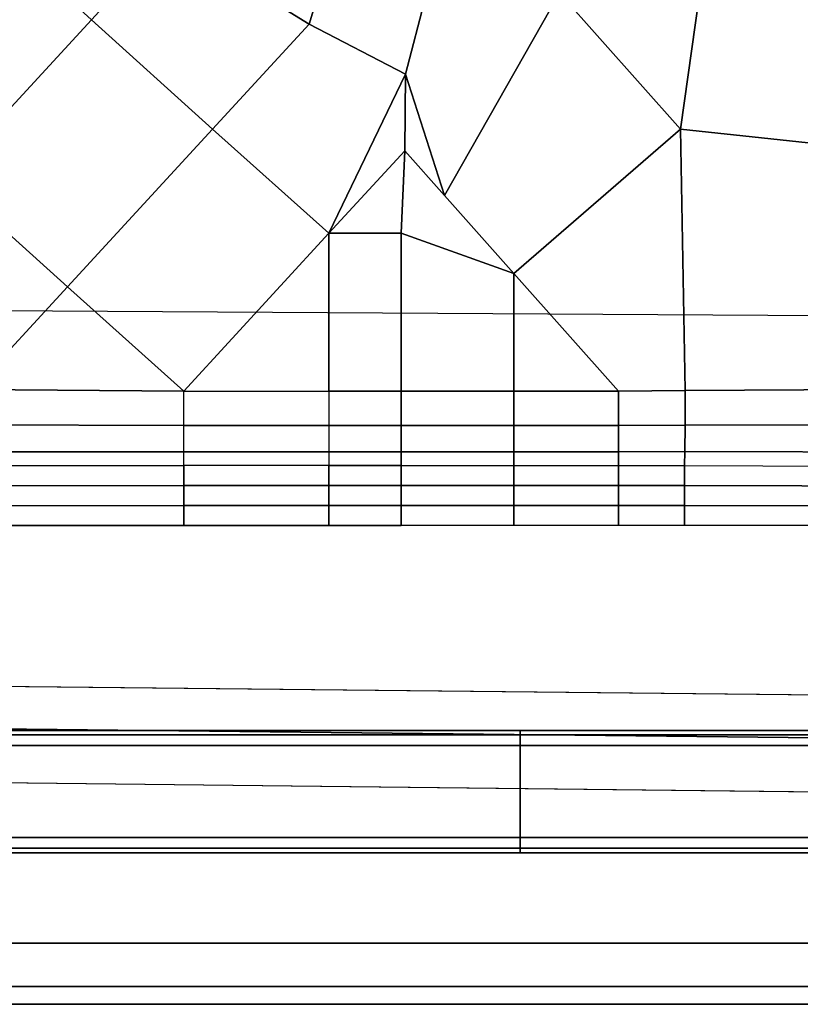
# Model space of a CAD drawing. Units: inches. Extents: x -15.4 to 15.3, y -33 to 58.6.
# Drawn here: x -2.3 to 4.1, y -33 to -24.9 of the extents above; entities that cross this region are included whole.
import ezdxf

# ---------------------------------------------------------------- set-up
doc = ezdxf.new("R2010")
doc.units = ezdxf.units.IN
doc.header["$MEASUREMENT"] = 0
for name, color, linetype in [('SEAT-BACKFABRIC', 5, 'Continuous'), ('SEAT-LEG', 5, 'Continuous'), ('SEAT-SEATFABRIC', 5, 'Continuous')]:
    doc.layers.add(name, color=color, linetype=linetype)

msp = doc.modelspace()

# ---------------------------------------------------------------- linework, layer by layer
at = {"layer": 'SEAT-BACKFABRIC'}
for points, invisible_edges in [([(9.9508, -27.3843, 24.8639), (9.9508, -27.455, 24.2256), (-3.4279, -27.455, 24.2256), (-3.2592, -27.2983, 24.8639)], 10), ([(9.9508, -27.3961, 25.5061), (9.9508, -27.3843, 24.8639), (-3.2592, -27.2983, 24.8639), (-3.1912, -27.3125, 25.5061)], 10), ([(9.9508, -27.5269, 26.6147), (9.9508, -27.3961, 25.5061), (-3.1912, -27.3125, 25.5061), (-3.2142, -27.4194, 26.4679)], 8), ([(9.9508, -27.6897, 27.5061), (9.9508, -27.5269, 26.6147), (-3.2142, -27.4194, 26.4679), (-3.2076, -27.6232, 27.613)], 10), ([(9.9508, -27.455, 24.2256), (9.9508, -27.5913, 23.4527), (-3.4279, -27.5913, 23.4527), (-3.4279, -27.455, 24.2256)], 10), ([(9.9508, -27.5913, 23.4527), (9.9508, -27.7447, 22.5825), (-3.4279, -27.7447, 22.5825), (-3.4279, -27.5913, 23.4527)], 10), ([(9.9508, -27.919, 28.4464), (9.9508, -27.6897, 27.5061), (-3.2076, -27.6232, 27.613), (-3.2615, -27.8106, 28.3915)], 10), ([(9.9508, -27.7447, 22.5825), (9.9508, -27.9076, 21.6586), (-3.4279, -27.9076, 21.6586), (-3.4279, -27.7447, 22.5825)], 10), ([(9.9508, -28.2882, 29.6086), (9.9508, -27.919, 28.4464), (-3.2615, -27.8106, 28.3915), (-3.366, -28.1916, 29.6213)], 10), ([(9.9508, -27.9076, 21.6586), (9.9508, -28.0921, 20.6125), (-3.4279, -28.0921, 20.6125), (-3.4279, -27.9076, 21.6586)], 10), ([(9.9508, -28.0921, 20.6125), (9.9508, -28.2809, 19.5418), (-3.4279, -28.2809, 19.5418), (-3.4279, -28.0921, 20.6125)], 10), ([(9.9508, -28.7324, 30.7115), (9.9508, -28.2882, 29.6086), (-3.366, -28.1916, 29.6213), (-3.5099, -28.5983, 30.6567)], 10), ([(9.9508, -28.2809, 19.5418), (9.9508, -28.455, 18.5541), (-3.4279, -28.455, 18.5541), (-3.4279, -28.2809, 19.5418)], 10), ([(9.9508, -28.455, 18.5541), (9.9508, -28.7143, 17.0838), (-3.4279, -28.7143, 17.0838), (-3.4279, -28.455, 18.5541)], 10), ([(9.9508, -29.2687, 31.7996), (9.9508, -28.7324, 30.7115), (-3.5099, -28.5983, 30.6567), (-3.8286, -29.1236, 31.7572)], 10), ([(9.9508, -28.7143, 17.0838), (9.9508, -28.8682, 16.2112), (-3.4279, -28.8682, 16.2112), (-3.4279, -28.7143, 17.0838)], 10), ([(9.9508, -28.8682, 16.2112), (9.9508, -29.0542, 15.1559), (-3.4279, -29.0542, 15.1559), (-3.4279, -28.8682, 16.2112)], 10), ([(9.9508, -29.8752, 32.8273), (9.9508, -29.2687, 31.7996), (-3.8286, -29.1236, 31.7572), (-3.9519, -29.6972, 32.7582)], 10), ([(9.9508, -30.5169, 33.7539), (9.9508, -29.8752, 32.8273), (-3.9519, -29.6972, 32.7582), (-4.0792, -30.3693, 33.7539)], 2), ([(9.9508, -32.4859, 34.1559), (9.9508, -31.3185, 34.1559), (-5.1076, -31.1447, 34.1559), (-14.8518, -32.4859, 34.1559)], 4), ([(-14.8533, -32.9859, 33.6607), (-13.2822, -32.9859, 26.8507), (9.9477, -32.9859, 26.8507), (9.9511, -32.9859, 33.6559)], 2), ([(-13.9482, -32.9859, 14.0916), (-14.0202, -32.9859, 13.0623), (9.9508, -32.9859, 14.0916), (-13.9482, -32.9859, 14.0916)], 4), ([(-13.875, -32.9859, 15.1385), (-13.9482, -32.9859, 14.0916), (9.9508, -32.9859, 14.0916), (9.9508, -32.9859, 15.1385)], 10), ([(-13.7952, -32.9859, 16.2806), (-13.875, -32.9859, 15.1385), (9.9508, -32.9859, 15.1385), (9.9508, -32.9859, 16.2806)], 10), ([(-13.7342, -32.9859, 17.1532), (-13.7952, -32.9859, 16.2806), (9.9508, -32.9859, 16.2806), (9.9508, -32.9859, 17.1532)], 10), ([(-13.6313, -32.9859, 18.6235), (-13.7342, -32.9859, 17.1532), (9.9508, -32.9859, 17.1532), (9.9508, -32.9859, 18.6235)], 10), ([(-13.5623, -32.9859, 19.6112), (-13.6313, -32.9859, 18.6235), (9.9508, -32.9859, 18.6235), (9.9508, -32.9859, 19.6112)], 10), ([(-13.4874, -32.9859, 20.6819), (-13.5623, -32.9859, 19.6112), (9.9508, -32.9859, 19.6112), (9.9508, -32.9859, 20.6819)], 10), ([(-13.4143, -32.9859, 21.7279), (-13.4874, -32.9859, 20.6819), (9.9508, -32.9859, 20.6819), (9.9508, -32.9859, 21.7279)], 10), ([(-13.3497, -32.9859, 22.6519), (-13.4143, -32.9859, 21.7279), (9.9508, -32.9859, 21.7279), (9.9508, -32.9859, 22.6519)], 10), ([(-13.2888, -32.9859, 23.5221), (-13.3497, -32.9859, 22.6519), (9.9508, -32.9859, 22.6519), (9.9508, -32.9859, 23.5221)], 10), ([(-13.2474, -32.9859, 24.1142), (-13.2888, -32.9859, 23.5221), (9.9508, -32.9859, 23.5221), (9.9508, -32.9859, 24.1142)], 10), ([(-13.2822, -32.9859, 26.8507), (-13.2437, -32.9859, 26.5133), (9.9508, -32.9859, 26.5133), (9.9477, -32.9859, 26.8507)], 10)]:
    msp.add_3dface(points, dxfattribs=dict(at, invisible_edges=invisible_edges))
for points in [[(9.9508, -30.8701, 34.0498), (-4.2438, -30.7143, 34.0498), (-4.0792, -30.3693, 33.7539), (9.9508, -30.5169, 33.7539)], [(9.9508, -31.3185, 34.1559), (-5.1076, -31.1447, 34.1559), (-4.2438, -30.7143, 34.0498), (9.9508, -30.8701, 34.0498)], [(-14.8518, -32.8395, 34.0095), (9.9511, -32.8395, 34.0095), (9.9511, -32.4859, 34.1559), (-14.8518, -32.4859, 34.1559)], [(-14.8518, -32.9859, 33.6559), (9.9511, -32.9859, 33.6559), (9.9511, -32.8395, 34.0095), (-14.8518, -32.8395, 34.0095)], [(-13.2437, -32.9859, 24.2214), (-13.2474, -32.9859, 24.1142), (9.9508, -32.9859, 24.1142), (9.9508, -32.9859, 24.219)], [(-13.2437, -32.9859, 26.5133), (-13.2437, -32.9859, 24.2214), (9.9508, -32.9859, 24.219), (9.9508, -32.9859, 26.5133)]]:
    msp.add_3dface(points, dxfattribs=at)
at = {"layer": 'SEAT-LEG'}
for points in [[(-5.1627, -30.7469, 13.2809), (1.783, -30.7469, 13.2809), (1.783, -30.7835, 13.1926), (-5.1627, -30.7835, 13.1926)], [(-5.1627, -30.7469, 15.0309), (1.783, -30.7469, 15.0309), (1.783, -30.7835, 15.1193), (-5.1627, -30.7835, 15.1193)], [(1.783, -30.7469, 15.0309), (1.783, -30.7469, 13.2809), (-5.1627, -30.7469, 13.2809), (-5.1627, -30.7469, 15.0309)], [(-5.1627, -30.7835, 13.1926), (1.783, -30.7835, 13.1926), (1.783, -30.8719, 13.1559), (-5.1627, -30.8719, 13.1559)], [(-5.1627, -30.7835, 15.1193), (1.783, -30.7835, 15.1193), (1.783, -30.8719, 15.1559), (-5.1627, -30.8719, 15.1559)], [(1.783, -30.7469, 13.2809), (7.749, -30.7469, 13.2809), (7.749, -30.7835, 13.1926), (1.783, -30.7835, 13.1926)], [(1.783, -30.7469, 15.0309), (7.749, -30.7469, 15.0309), (7.749, -30.7835, 15.1193), (1.783, -30.7835, 15.1193)], [(7.749, -30.7469, 15.0309), (7.749, -30.7469, 13.2809), (1.783, -30.7469, 13.2809), (1.783, -30.7469, 15.0309)], [(1.783, -30.7835, 13.1926), (7.749, -30.7835, 13.1926), (7.749, -30.8719, 13.1559), (1.783, -30.8719, 13.1559)], [(1.783, -30.7835, 15.1193), (7.749, -30.7835, 15.1193), (7.749, -30.8719, 15.1559), (1.783, -30.8719, 15.1559)], [(1.783, -30.8719, 13.1559), (1.783, -31.6219, 13.1559), (-5.1627, -31.6219, 13.1559), (-5.1627, -30.8719, 13.1559)], [(1.783, -30.8719, 15.1559), (-5.1627, -30.8719, 15.1559), (-5.1627, -31.6219, 15.1559), (1.783, -31.6219, 15.1559)], [(7.749, -30.8719, 13.1559), (7.749, -31.6219, 13.1559), (1.783, -31.6219, 13.1559), (1.783, -30.8719, 13.1559)], [(7.749, -30.8719, 15.1559), (1.783, -30.8719, 15.1559), (1.783, -31.6219, 15.1559), (7.749, -31.6219, 15.1559)], [(-5.1627, -31.7103, 13.1926), (1.783, -31.7103, 13.1926), (1.783, -31.6219, 13.1559), (-5.1627, -31.6219, 13.1559)], [(-5.1627, -31.7103, 15.1193), (1.783, -31.7103, 15.1193), (1.783, -31.6219, 15.1559), (-5.1627, -31.6219, 15.1559)], [(1.783, -31.7103, 13.1926), (7.749, -31.7103, 13.1926), (7.749, -31.6219, 13.1559), (1.783, -31.6219, 13.1559)], [(1.783, -31.7103, 15.1193), (7.749, -31.7103, 15.1193), (7.749, -31.6219, 15.1559), (1.783, -31.6219, 15.1559)], [(-5.1627, -31.7469, 13.2809), (1.783, -31.7469, 13.2809), (1.783, -31.7103, 13.1926), (-5.1627, -31.7103, 13.1926)], [(-5.1627, -31.7469, 15.0309), (1.783, -31.7469, 15.0309), (1.783, -31.7103, 15.1193), (-5.1627, -31.7103, 15.1193)], [(-5.1627, -31.7469, 15.0309), (-5.1627, -31.7469, 13.2809), (1.783, -31.7469, 13.2809), (1.783, -31.7469, 15.0309)], [(1.783, -31.7469, 13.2809), (7.749, -31.7469, 13.2809), (7.749, -31.7103, 13.1926), (1.783, -31.7103, 13.1926)], [(1.783, -31.7469, 15.0309), (7.749, -31.7469, 15.0309), (7.749, -31.7103, 15.1193), (1.783, -31.7103, 15.1193)], [(1.783, -31.7469, 15.0309), (1.783, -31.7469, 13.2809), (7.749, -31.7469, 13.2809), (7.749, -31.7469, 15.0309)]]:
    msp.add_3dface(points, dxfattribs=at)
at = {"layer": 'SEAT-SEATFABRIC'}
for points in [[(-3.1589, -29.0736, 15.1559), (-8.2395, -8.7209, 15.1559), (9.3575, -8.7209, 15.1559), (9.3575, -29.0736, 15.1559)], [(0.0594, -22.7359, 19.3109), (-1.0975, -24.2622, 19.1224), (0.0588, -24.9748, 19.063), (0.6555, -22.9903, 19.2997)], [(0.6555, -22.9903, 19.2997), (0.0588, -24.9748, 19.063), (0.8465, -25.3835, 19.0096), (1.1783, -24.1047, 19.19)], [(2.1052, -24.7201, 19.0872), (3.094, -25.8324, 18.8911), (3.3686, -23.8788, 19.1377), (2.1052, -24.7201, 19.0872)], [(3.094, -25.8324, 18.8911), (5.3077, -26.0699, 18.7519), (5.2048, -23.9734, 18.9893), (3.3686, -23.8788, 19.1377)], [(-2.7023, -24.0426, 19.0503), (-3.8879, -25.3314, 18.8231), (-2.9052, -26.2271, 18.776), (-1.7196, -24.9384, 19.0032)], [(0.8465, -25.3835, 19.0096), (1.1645, -26.374, 18.8372), (2.1052, -24.7201, 19.0872), (1.1783, -24.1047, 19.19)], [(-1.0975, -24.2622, 19.1224), (-1.7196, -24.9384, 19.0032), (-0.7302, -25.8325, 18.9118), (0.0588, -24.9748, 19.063)], [(1.1645, -26.374, 18.8372), (1.7327, -27.0131, 18.7245), (3.094, -25.8324, 18.8911), (2.1052, -24.7201, 19.0872)], [(-1.7196, -24.9384, 19.0032), (-2.9052, -26.2271, 18.776), (-1.9158, -27.1212, 18.6845), (-0.7302, -25.8325, 18.9118)], [(0.0588, -24.9748, 19.063), (-0.7302, -25.8325, 18.9118), (0.2206, -26.6844, 18.7824), (0.8465, -25.3835, 19.0096)], [(0.8465, -25.3835, 19.0096), (0.2206, -26.6844, 18.7824), (0.8411, -26.0101, 18.9014), (0.8465, -25.3835, 19.0096)], [(0.8465, -25.3835, 19.0096), (0.8411, -26.0101, 18.9014), (1.1645, -26.374, 18.8372), (0.8465, -25.3835, 19.0096)], [(-0.7302, -25.8325, 18.9118), (-1.9158, -27.1212, 18.6845), (-0.965, -27.9732, 18.5552), (0.2206, -26.6844, 18.7824)], [(1.7327, -27.0131, 18.7245), (2.586, -27.9732, 18.5552), (3.1325, -27.9685, 18.5539), (3.094, -25.8324, 18.8911)], [(3.094, -25.8324, 18.8911), (3.1325, -27.9685, 18.5539), (5.0701, -27.9582, 18.5132), (5.3077, -26.0699, 18.7519)], [(0.8411, -26.0101, 18.9014), (0.2206, -26.6844, 18.7824), (0.8105, -26.6844, 18.7824), (0.8411, -26.0101, 18.9014)], [(0.8411, -26.0101, 18.9014), (0.8105, -26.6844, 18.7824), (1.7327, -27.0131, 18.7245), (1.1645, -26.374, 18.8372)], [(-2.9052, -26.2271, 18.776), (-3.6777, -27.0669, 18.6279), (-2.6884, -27.9609, 18.5365), (-1.9158, -27.1212, 18.6845)], [(0.2206, -26.6844, 18.7824), (-0.965, -27.9732, 18.5552), (0.2206, -27.9732, 18.5552), (0.2206, -26.6844, 18.7824)], [(0.2206, -26.6844, 18.7824), (0.2206, -27.9732, 18.5552), (0.8105, -27.9732, 18.5552), (0.8105, -26.6844, 18.7824)], [(0.8105, -26.6844, 18.7824), (0.8105, -27.9732, 18.5552), (1.7327, -27.9732, 18.5552), (1.7327, -27.0131, 18.7245)], [(1.7327, -27.0131, 18.7245), (1.7327, -27.9732, 18.5552), (2.586, -27.9732, 18.5552), (1.7327, -27.0131, 18.7245)], [(-1.9158, -27.1212, 18.6845), (-2.6884, -27.9609, 18.5365), (-0.965, -27.9732, 18.5552), (-1.9158, -27.1212, 18.6845)], [(-2.6844, -28.2497, 18.4278), (-0.965, -28.2551, 18.4432), (-0.965, -27.9732, 18.5552), (-2.6884, -27.9609, 18.5365)], [(-0.965, -27.9732, 18.5552), (0.2206, -27.9732, 18.5552), (0.2206, -28.2551, 18.4432), (-0.965, -28.2551, 18.4432)], [(0.2206, -28.2551, 18.4432), (0.8105, -28.2551, 18.4432), (0.8105, -27.9732, 18.5552), (0.2206, -27.9732, 18.5552)], [(0.8105, -28.2551, 18.4432), (1.7327, -28.2551, 18.4432), (1.7327, -27.9732, 18.5552), (0.8105, -27.9732, 18.5552)], [(1.7327, -28.2551, 18.4432), (2.586, -28.2551, 18.4432), (2.586, -27.9732, 18.5552), (1.7327, -27.9732, 18.5552)], [(2.586, -28.2551, 18.4432), (3.1312, -28.2526, 18.4429), (3.1325, -27.9685, 18.5539), (2.586, -27.9732, 18.5552)], [(3.1312, -28.2526, 18.4429), (5.0643, -28.25, 18.4061), (5.0701, -27.9582, 18.5132), (3.1325, -27.9685, 18.5539)], [(-2.6781, -28.4703, 18.212), (-0.965, -28.4696, 18.2287), (-0.965, -28.2551, 18.4432), (-2.6844, -28.2497, 18.4278)], [(-0.965, -28.2551, 18.4432), (0.2206, -28.2551, 18.4432), (0.2206, -28.4695, 18.2287), (-0.965, -28.4696, 18.2287)], [(0.2206, -28.4695, 18.2287), (0.8105, -28.4695, 18.2287), (0.8105, -28.2551, 18.4432), (0.2206, -28.2551, 18.4432)], [(0.8105, -28.4695, 18.2287), (1.7327, -28.4695, 18.2287), (1.7327, -28.2551, 18.4432), (0.8105, -28.2551, 18.4432)], [(1.7327, -28.4695, 18.2287), (2.586, -28.4695, 18.2287), (2.586, -28.2551, 18.4432), (1.7327, -28.2551, 18.4432)], [(2.586, -28.4695, 18.2287), (3.1291, -28.469, 18.2279), (3.1312, -28.2526, 18.4429), (2.586, -28.2551, 18.4432)], [(3.1291, -28.469, 18.2279), (5.055, -28.4732, 18.1898), (5.0643, -28.25, 18.4061), (3.1312, -28.2526, 18.4429)], [(-2.6705, -28.5853, 17.9257), (-0.965, -28.5815, 17.9468), (-0.965, -28.4696, 18.2287), (-2.6781, -28.4703, 18.212)], [(-0.965, -28.4696, 18.2287), (0.2206, -28.4695, 18.2287), (0.2206, -28.5815, 17.9468), (-0.965, -28.5815, 17.9468)], [(0.2206, -28.5815, 17.9468), (0.8105, -28.5815, 17.9468), (0.8105, -28.4695, 18.2287), (0.2206, -28.4695, 18.2287)], [(0.8105, -28.5815, 17.9468), (1.7327, -28.5815, 17.9468), (1.7327, -28.4695, 18.2287), (0.8105, -28.4695, 18.2287)], [(1.7327, -28.5815, 17.9468), (2.586, -28.5815, 17.9468), (2.586, -28.4695, 18.2287), (1.7327, -28.4695, 18.2287)], [(2.586, -28.5815, 17.9468), (3.1266, -28.5819, 17.9446), (3.1291, -28.469, 18.2279), (2.586, -28.4695, 18.2287)], [(3.1266, -28.5819, 17.9446), (5.0437, -28.5895, 17.9017), (5.055, -28.4732, 18.1898), (3.1291, -28.469, 18.2279)], [(-2.8333, -28.7481, 17.0024), (-0.965, -28.7456, 17.0165), (-0.965, -28.5815, 17.9468), (-2.6705, -28.5853, 17.9257)], [(-0.965, -28.7456, 17.0165), (0.2206, -28.7456, 17.0165), (0.2206, -28.5815, 17.9468), (-0.965, -28.5815, 17.9468)], [(0.2206, -28.7456, 17.0165), (0.8105, -28.7456, 17.0165), (0.8105, -28.5815, 17.9468), (0.2206, -28.5815, 17.9468)], [(0.2206, -28.5815, 17.9468), (0.8105, -28.5815, 17.9468), (0.8105, -28.7456, 17.0165), (0.2206, -28.7456, 17.0165)], [(0.8105, -28.5815, 17.9468), (1.7327, -28.5815, 17.9468), (1.7327, -28.7456, 17.0165), (0.8105, -28.7456, 17.0165)], [(1.7327, -28.5815, 17.9468), (2.586, -28.5815, 17.9468), (2.586, -28.7456, 17.0165), (1.7327, -28.7456, 17.0165)], [(2.586, -28.5815, 17.9468), (3.1266, -28.5819, 17.9446), (3.1266, -28.7458, 17.0151), (2.586, -28.7456, 17.0165)], [(3.1266, -28.5819, 17.9446), (5.0437, -28.5895, 17.9017), (5.0437, -28.7509, 16.9864), (3.1266, -28.7458, 17.0151)], [(-2.9961, -28.9109, 16.0792), (-0.965, -28.9096, 16.0862), (-0.965, -28.7456, 17.0165), (-2.8333, -28.7481, 17.0024)], [(-0.965, -28.9096, 16.0862), (0.2206, -28.9096, 16.0862), (0.2206, -28.7456, 17.0165), (-0.965, -28.7456, 17.0165)], [(0.2206, -28.9096, 16.0862), (0.8105, -28.9096, 16.0862), (0.8105, -28.7456, 17.0165), (0.2206, -28.7456, 17.0165)], [(0.2206, -28.7456, 17.0165), (0.8105, -28.7456, 17.0165), (0.8105, -28.9096, 16.0862), (0.2206, -28.9096, 16.0862)], [(0.8105, -28.7456, 17.0165), (1.7327, -28.7456, 17.0165), (1.7327, -28.9096, 16.0862), (0.8105, -28.9096, 16.0862)], [(1.7327, -28.7456, 17.0165), (2.586, -28.7456, 17.0165), (2.586, -28.9096, 16.0862), (1.7327, -28.9096, 16.0862)], [(2.586, -28.7456, 17.0165), (3.1266, -28.7458, 17.0151), (3.1266, -28.9097, 16.0855), (2.586, -28.9096, 16.0862)], [(3.1266, -28.7458, 17.0151), (5.0437, -28.7509, 16.9864), (5.0437, -28.9123, 16.0712), (3.1266, -28.9097, 16.0855)], [(-3.1589, -29.0736, 15.1559), (-0.965, -29.0736, 15.1559), (-0.965, -28.9096, 16.0862), (-2.9961, -28.9109, 16.0792)], [(-0.965, -29.0736, 15.1559), (0.2206, -29.0736, 15.1559), (0.2206, -28.9096, 16.0862), (-0.965, -28.9096, 16.0862)], [(0.2206, -29.0736, 15.1559), (0.8105, -29.0736, 15.1559), (0.8105, -28.9096, 16.0862), (0.2206, -28.9096, 16.0862)], [(0.2206, -28.9096, 16.0862), (0.8105, -28.9096, 16.0862), (0.8105, -29.0736, 15.1559), (0.2206, -29.0736, 15.1559)], [(0.8105, -28.9096, 16.0862), (1.7327, -28.9096, 16.0862), (1.7327, -29.0736, 15.1559), (0.8105, -29.0736, 15.1559)], [(1.7327, -28.9096, 16.0862), (2.586, -28.9096, 16.0862), (2.586, -29.0736, 15.1559), (1.7327, -29.0736, 15.1559)], [(2.586, -28.9096, 16.0862), (3.1266, -28.9097, 16.0855), (3.1266, -29.0736, 15.1559), (2.586, -29.0736, 15.1559)], [(3.1266, -28.9097, 16.0855), (5.0437, -28.9123, 16.0712), (5.0437, -29.0736, 15.1559), (3.1266, -29.0736, 15.1559)]]:
    msp.add_3dface(points, dxfattribs=at)

doc.saveas('drawing.dxf')
